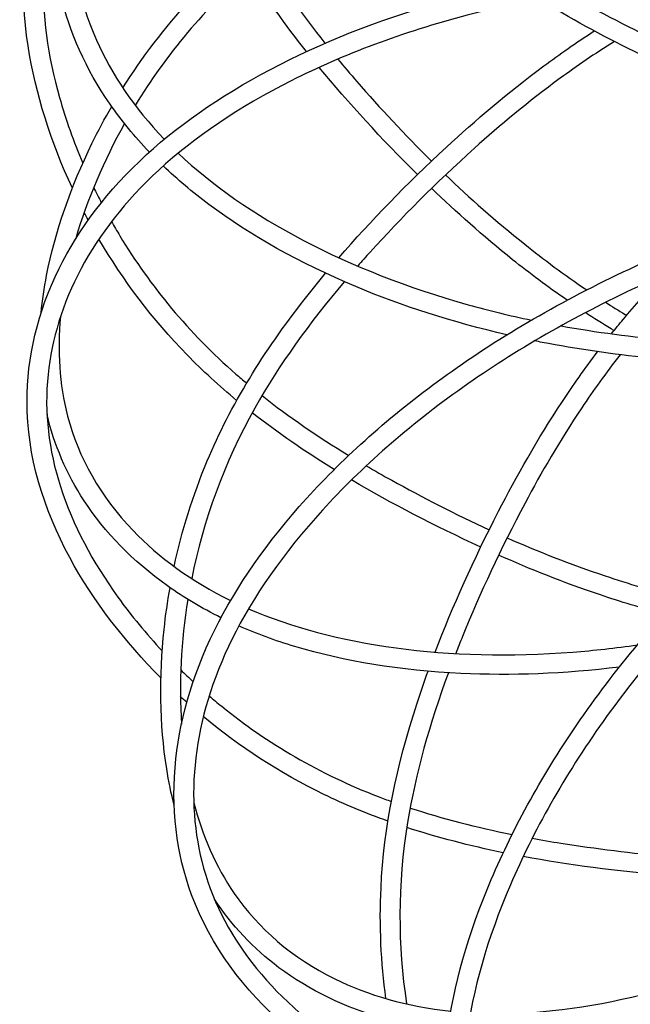
# Model space of a CAD drawing. Units: millimetres. Extents: x 565 to 1751, y 931 to 2219.
# Drawn here: x 565 to 658, y 1035 to 1185 of the extents above; entities that cross this region are included whole.
import ezdxf

# ---------------------------------------------------------------- set-up
doc = ezdxf.new("R2010")
doc.units = ezdxf.units.MM
doc.header["$LTSCALE"] = 10
doc.layers.add('Spigoli visibili(ISO)', color=179, linetype='Continuous', lineweight=25, true_color=0x262659)

msp = doc.modelspace()

# ---------------------------------------------------------------- linework, layer by layer
at = {"layer": 'Spigoli visibili(ISO)'}
for points, knots in [([(572.85, 1159.62), (569.58, 1166.65), (567.22, 1174), (564.8, 1189.72), (565.17, 1198.19), (570.23, 1212.4), (574.08, 1218.38), (584.3, 1228.23), (590.47, 1232.31), (604.83, 1238.29), (612.93, 1240.34), (630.39, 1242.52), (639.8, 1242.71), (659.79, 1241.1), (670.47, 1239.18), (692.33, 1233.25), (703.64, 1229.2), (725.93, 1219.33), (737.12, 1213.61), (754.54, 1202.63), (761.09, 1197.95), (767.2, 1192.72)], [31.0183, 31.0183, 31.0183, 31.0183, 36.095025, 36.095025, 41.830188, 41.830188, 46.492307, 46.492307, 50.697016, 50.697016, 54.614873, 54.614873, 58.443825, 58.443825, 62.422838, 62.422838, 66.431707, 66.431707, 70.298374, 70.298374, 72.714706, 72.714706, 72.714706, 72.714706]), ([(764.86, 1190.78), (757.13, 1197.34), (748.68, 1203.03), (730.91, 1213.39), (721.5, 1218.08), (702.01, 1226.56), (691.83, 1230.2), (671.48, 1235.88), (661.24, 1237.82), (641.32, 1239.7), (631.6, 1239.6), (613.92, 1237.49), (605.87, 1235.47), (592.57, 1229.94), (587.14, 1226.47), (578.27, 1218.51), (574.85, 1213.94), (569.92, 1203.81), (568.63, 1198.14), (568.16, 1186.13), (569.11, 1179.75), (571.85, 1170.08), (573.03, 1166.72), (574.44, 1163.41)], [0.000751, 0.000751, 0.000751, 0.000751, 3.049657, 3.049657, 6.327679, 6.327679, 9.951992, 9.951992, 13.778487, 13.778487, 17.744517, 17.744517, 21.697499, 21.697499, 25.486417, 25.486417, 29.389583, 29.389583, 33.624185, 33.624185, 38.125775, 38.125775, 40.550259, 40.550259, 40.550259, 40.550259]), ([(577.3, 1216.73), (575.08, 1212.02), (573.59, 1207.11), (572.51, 1195.61), (573.6, 1188.85), (578.82, 1177.05), (582.25, 1171.91), (586.89, 1167.08)], [36.849915, 36.849915, 36.849915, 36.849915, 40.597436, 40.597436, 45.420472, 45.420472, 49.172915, 49.172915, 49.172915, 49.172915]), ([(580.56, 1174.92), (583.51, 1179.62), (586.94, 1184.13), (597.12, 1195.16), (604.7, 1201.13), (614.65, 1207.34), (616.13, 1208.23), (617.64, 1209.1)], [42.87298, 42.87298, 42.87298, 42.87298, 46.465225, 46.465225, 52.260807, 52.260807, 53.253795, 53.253795, 53.253795, 53.253795]), ([(619.87, 1206.93), (612.68, 1202.82), (606.13, 1198.36), (593.11, 1187.14), (587.13, 1179.96), (582.45, 1172.26)], [18.183778, 18.183778, 18.183778, 18.183778, 22.937349, 22.937349, 28.931079, 28.931079, 28.931079, 28.931079]), ([(584.62, 1165.12), (582.34, 1167.51), (580.33, 1169.96), (574.89, 1177.83), (572.39, 1183.45), (569.95, 1193.87), (569.7, 1198.7), (570.25, 1203.39)], [22.152855, 22.152855, 22.152855, 22.152855, 23.938967, 23.938967, 27.768116, 27.768116, 31.062834, 31.062834, 31.062834, 31.062834]), ([(586.38, 1084.78), (580.84, 1090.34), (576.06, 1096.52), (568.43, 1110.57), (565.92, 1118.66), (565.91, 1133.71), (567.51, 1140.64), (573.8, 1153.36), (578.23, 1159.29), (589.73, 1169.8), (596.66, 1174.48), (612.36, 1182.48), (621.16, 1185.86), (640.54, 1191.16), (651.25, 1192.99), (673.84, 1194.86), (685.87, 1194.9), (710.2, 1193.22), (722.66, 1191.65), (742.66, 1187.28), (750.3, 1185.14), (757.7, 1182.37)], [31.018874, 31.018874, 31.018874, 31.018874, 36.157283, 36.157283, 41.884515, 41.884515, 46.536868, 46.536868, 50.737969, 50.737969, 54.653531, 54.653531, 58.484368, 58.484368, 62.464506, 62.464506, 66.472717, 66.472717, 70.337212, 70.337212, 72.715821, 72.715821, 72.715821, 72.715821]), ([(756.16, 1179.74), (746.66, 1183.26), (736.77, 1185.72), (716.54, 1189.38), (706.09, 1190.56), (684.88, 1191.86), (674.06, 1191.81), (653, 1190.18), (642.71, 1188.51), (623.34, 1183.46), (614.24, 1180.04), (598.35, 1172.01), (591.47, 1167.35), (580.88, 1157.62), (576.96, 1152.51), (571.34, 1141.98), (569.69, 1136.52), (568.52, 1125.31), (569.25, 1119.55), (572.91, 1108.11), (575.98, 1102.43), (581.86, 1094.28), (584.13, 1091.52), (586.58, 1088.9)], [0.000794, 0.000794, 0.000794, 0.000794, 3.049546, 3.049546, 6.327437, 6.327437, 9.951705, 9.951705, 13.778269, 13.778269, 17.744422, 17.744422, 21.697322, 21.697322, 25.484611, 25.484611, 29.390827, 29.390827, 33.623278, 33.623278, 38.124843, 38.124843, 40.550928, 40.550928, 40.550928, 40.550928]), ([(648.68, 1189.25), (653.38, 1186.51), (658.35, 1183.93), (673.45, 1176.93), (684.26, 1172.93), (701.36, 1167.97), (707.27, 1166.47), (713.3, 1165.16)], [59.209643, 59.209643, 59.209643, 59.209643, 61.226888, 61.226888, 65.07749, 65.07749, 67.024732, 67.024732, 67.024732, 67.024732]), ([(706.45, 1163.66), (695.7, 1166.26), (685.33, 1169.45), (664.61, 1177.39), (654.31, 1182.34), (644.8, 1188.06), (644.47, 1188.26), (644.14, 1188.46)], [4.738302, 4.738302, 4.738302, 4.738302, 8.259112, 8.259112, 12.25378, 12.25378, 12.398198, 12.398198, 12.398198, 12.398198]), ([(613.57, 1148.98), (618.49, 1154.64), (623.91, 1160.22), (634.43, 1169.96), (639.25, 1174.09), (647.27, 1180.05), (649.83, 1181.84), (652.6, 1183.63)], [53.839897, 53.839897, 53.839897, 53.839897, 58.058286, 58.058286, 61.121441, 61.121441, 62.413209, 62.413209, 62.413209, 62.413209]), ([(655.67, 1182.02), (652.67, 1180.14), (649.93, 1178.26), (642.48, 1172.8), (638.21, 1169.23), (628.36, 1160.38), (623.13, 1155.12), (617.71, 1149.13), (617.07, 1148.42), (616.45, 1147.71)], [9.017961, 9.017961, 9.017961, 9.017961, 10.385989, 10.385989, 13.04733, 13.04733, 17.048166, 17.048166, 17.585455, 17.585455, 17.585455, 17.585455]), ([(613.41, 1179.33), (614.36, 1178.19), (615.33, 1177.05), (619.86, 1171.86), (623.59, 1167.8), (627.73, 1163.72)], [54.13183, 54.13183, 54.13183, 54.13183, 54.979075, 54.979075, 57.996324, 57.996324, 57.996324, 57.996324]), ([(568.08, 1140.58), (568.26, 1142.47), (568.54, 1144.36), (570.24, 1153.11), (572.66, 1159.9), (576.77, 1168.33), (577.78, 1170.22), (578.86, 1172.09)], [34.690257, 34.690257, 34.690257, 34.690257, 35.996844, 35.996844, 40.757886, 40.757886, 42.160405, 42.160405, 42.160405, 42.160405]), ([(624.7, 1019.1), (617.63, 1022.41), (611.06, 1026.55), (599.09, 1037.08), (593.95, 1043.82), (588.74, 1057.96), (587.86, 1064.98), (589.4, 1079.16), (591.51, 1086.21), (598.72, 1100.06), (603.65, 1106.87), (615.71, 1119.79), (622.82, 1125.98), (639.22, 1137.58), (648.66, 1142.97), (669.26, 1152.45), (680.55, 1156.6), (703.98, 1163.34), (716.24, 1166.13), (736.51, 1168.86), (744.42, 1169.46), (752.32, 1169.39)], [31.01749, 31.01749, 31.01749, 31.01749, 36.12614, 36.12614, 41.857482, 41.857482, 46.51466, 46.51466, 50.718808, 50.718808, 54.655198, 54.655198, 58.486044, 58.486044, 62.466919, 62.466919, 66.475203, 66.475203, 70.339452, 70.339452, 72.715992, 72.715992, 72.715992, 72.715992]), ([(751.77, 1166.39), (741.63, 1166.45), (731.5, 1165.38), (711.23, 1161.9), (701.01, 1159.44), (680.63, 1153.41), (670.48, 1149.65), (651.25, 1140.92), (642.16, 1135.83), (625.69, 1124.47), (618.3, 1118.14), (606.12, 1105.16), (601.25, 1098.43), (594.61, 1085.65), (592.68, 1079.51), (591, 1067.71), (591.32, 1062), (594.05, 1051.07), (596.71, 1045.9), (604.07, 1036.4), (608.88, 1032.12), (617.2, 1026.47), (620.27, 1024.66), (623.47, 1023.03)], [0.000776, 0.000776, 0.000776, 0.000776, 3.049465, 3.049465, 6.327277, 6.327277, 9.951468, 9.951468, 13.777894, 13.777894, 17.743949, 17.743949, 21.696966, 21.696966, 25.485782, 25.485782, 29.388744, 29.388744, 33.623348, 33.623348, 38.124194, 38.124194, 40.551892, 40.551892, 40.551892, 40.551892]), ([(589.03, 1164.95), (594.15, 1160.1), (600.64, 1155.57), (615.58, 1147.74), (624.08, 1144.39), (636.46, 1140.93), (639.69, 1140.14), (643, 1139.45)], [49.728752, 49.728752, 49.728752, 49.728752, 53.574503, 53.574503, 57.359058, 57.359058, 58.635643, 58.635643, 58.635643, 58.635643]), ([(639.24, 1137.2), (630.97, 1139.11), (623.21, 1141.62), (607.64, 1148.14), (600.04, 1152.4), (591.19, 1159), (588.87, 1160.97), (586.74, 1163)], [12.946409, 12.946409, 12.946409, 12.946409, 16.168204, 16.168204, 20.064058, 20.064058, 21.616802, 21.616802, 21.616802, 21.616802]), ([(629.87, 1161.63), (633.54, 1158.12), (637.53, 1154.59), (644.86, 1148.73), (647.99, 1146.4), (651.45, 1144.06)], [58.509503, 58.509503, 58.509503, 58.509503, 61.09275, 61.09275, 62.758718, 62.758718, 62.758718, 62.758718]), ([(648.44, 1142.49), (645.44, 1144.56), (642.69, 1146.63), (635.54, 1152.35), (631.49, 1155.99), (627.75, 1159.59)], [9.50123, 9.50123, 9.50123, 9.50123, 10.967626, 10.967626, 13.600611, 13.600611, 13.600611, 13.600611]), ([(578.83, 1154.51), (579.24, 1153.78), (579.66, 1153.06), (584.72, 1144.66), (590.65, 1137.48), (598.38, 1130.74), (598.92, 1130.28), (599.47, 1129.82)], [42.769536, 42.769536, 42.769536, 42.769536, 43.322582, 43.322582, 49.273049, 49.273049, 49.71613, 49.71613, 49.71613, 49.71613]), ([(683.17, 970.47), (675.4, 971.17), (667.8, 972.81), (652.96, 978.62), (645.82, 983.19), (636.09, 994.69), (632.86, 1000.99), (629.46, 1014.84), (629.03, 1022.19), (631.07, 1037.67), (633.37, 1045.76), (640.28, 1062.02), (644.85, 1070.27), (656.29, 1086.78), (663.32, 1095.08), (679.43, 1111.03), (688.62, 1118.79), (708.34, 1133.14), (718.9, 1139.95), (737.02, 1149.45), (744.24, 1152.72), (751.69, 1155.35)], [31.016903, 31.016903, 31.016903, 31.016903, 36.126132, 36.126132, 41.857476, 41.857476, 46.514653, 46.514653, 50.718802, 50.718802, 54.655198, 54.655198, 58.486044, 58.486044, 62.466919, 62.466919, 66.475203, 66.475203, 70.339451, 70.339451, 72.716054, 72.716054, 72.716054, 72.716054]), ([(597.95, 1127.18), (595.28, 1129.4), (592.75, 1131.71), (585.08, 1139.57), (580.58, 1145.55), (576.91, 1151.83)], [22.308135, 22.308135, 22.308135, 22.308135, 24.407913, 24.407913, 29.113342, 29.113342, 29.113342, 29.113342]), ([(752.2, 1152.35), (742.65, 1148.93), (733.5, 1144.46), (715.64, 1134.26), (706.88, 1128.45), (689.79, 1115.81), (681.54, 1108.82), (666.46, 1094.03), (659.65, 1086.14), (648.06, 1069.83), (643.29, 1061.35), (636.28, 1044.99), (634, 1037.01), (632.14, 1022.73), (632.42, 1016.29), (634.88, 1004.63), (637.13, 999.38), (643.44, 990.04), (647.7, 986.08), (657.86, 979.68), (663.85, 977.31), (673.6, 974.84), (677.11, 974.19), (680.68, 973.75)], [0.000776, 0.000776, 0.000776, 0.000776, 3.049473, 3.049473, 6.327292, 6.327292, 9.951487, 9.951487, 13.777916, 13.777916, 17.743972, 17.743972, 21.696988, 21.696988, 25.485801, 25.485801, 29.388769, 29.388769, 33.623378, 33.623378, 38.124231, 38.124231, 40.552402, 40.552402, 40.552402, 40.552402]), ([(588.4, 1101.8), (589.57, 1107.23), (591.24, 1112.64), (597.03, 1126.48), (602.11, 1134.68), (609.34, 1143.92), (610.43, 1145.27), (611.55, 1146.61)], [42.871286, 42.871286, 42.871286, 42.871286, 46.463043, 46.463043, 52.260211, 52.260211, 53.252913, 53.252913, 53.252913, 53.252913]), ([(614.39, 1145.32), (609.06, 1139.02), (604.44, 1132.62), (596.03, 1117.62), (592.85, 1108.8), (591.08, 1099.95)], [18.183284, 18.183284, 18.183284, 18.183284, 22.919745, 22.919745, 28.931559, 28.931559, 28.931559, 28.931559]), ([(655.24, 1137.36), (655.82, 1138.09), (656.41, 1138.82), (658.81, 1141.71), (660.74, 1143.91), (662.81, 1146.16)], [62.855805, 62.855805, 62.855805, 62.855805, 63.206355, 63.206355, 64.225071, 64.225071, 64.225071, 64.225071]), ([(654.34, 1142.17), (655.31, 1141.55), (656.3, 1140.93), (657.4, 1140.27), (657.47, 1140.23), (657.55, 1140.18)], [63.2097911, 63.2097911, 63.2097911, 63.2097911, 63.6502991, 63.6502991, 63.6826261, 63.6826261, 63.6826261, 63.6826261]), ([(655.62, 1137.84), (655.48, 1137.93), (655.34, 1138.02), (653.84, 1138.93), (652.53, 1139.76), (651.26, 1140.59)], [8.4046977, 8.4046977, 8.4046977, 8.4046977, 8.4664306, 8.4664306, 9.0536686, 9.0536686, 9.0536686, 9.0536686]), ([(571.03, 1139.98), (570.56, 1134.79), (570.84, 1129.67), (573.76, 1118.49), (577.09, 1112.52), (586.04, 1103.21), (591.02, 1099.55), (597.03, 1096.6)], [36.850278, 36.850278, 36.850278, 36.850278, 40.597292, 40.597292, 45.420356, 45.420356, 49.173205, 49.173205, 49.173205, 49.173205]), ([(647.52, 1138.57), (652.88, 1137.6), (658.45, 1136.87), (675.05, 1135.46), (686.58, 1135.4), (704.33, 1136.59), (710.38, 1137.21), (716.47, 1138.03)], [59.210038, 59.210038, 59.210038, 59.210038, 61.232749, 61.232749, 65.0835, 65.0835, 67.024249, 67.024249, 67.024249, 67.024249]), ([(710.55, 1134.28), (699.55, 1133.04), (688.72, 1132.5), (666.53, 1132.87), (655.16, 1134), (644.26, 1136.12), (643.89, 1136.2), (643.51, 1136.27)], [4.737762, 4.737762, 4.737762, 4.737762, 8.259438, 8.259438, 12.254087, 12.254087, 12.397834, 12.397834, 12.397834, 12.397834]), ([(628.29, 1088.72), (630.98, 1095.73), (634.17, 1102.84), (640.74, 1115.6), (643.85, 1121.13), (649.35, 1129.46), (651.13, 1132), (653.11, 1134.62)], [53.838616, 53.838616, 53.838616, 53.838616, 58.063223, 58.063223, 61.125737, 61.125737, 62.412214, 62.412214, 62.412214, 62.412214]), ([(656.55, 1134.16), (654.37, 1131.37), (652.44, 1128.66), (647.3, 1120.97), (644.51, 1116.16), (638.28, 1104.47), (635.16, 1097.73), (632.12, 1090.25), (631.77, 1089.38), (631.43, 1088.5)], [9.018024, 9.018024, 9.018024, 9.018024, 10.389221, 10.389221, 13.051763, 13.051763, 17.054892, 17.054892, 17.585816, 17.585816, 17.585816, 17.585816]), ([(595.56, 1093.98), (592.6, 1095.44), (589.87, 1097.07), (582.07, 1102.6), (577.8, 1107.03), (571.94, 1115.98), (570.06, 1120.44), (568.97, 1125.03)], [22.151829, 22.151829, 22.151829, 22.151829, 23.938963, 23.938963, 27.768136, 27.768136, 31.062059, 31.062059, 31.062059, 31.062059]), ([(617.76, 1117.18), (619.04, 1116.44), (620.34, 1115.7), (626.36, 1112.38), (631.26, 1109.84), (636.55, 1107.41)], [54.133136, 54.133136, 54.133136, 54.133136, 54.977223, 54.977223, 57.997503, 57.997503, 57.997503, 57.997503]), ([(639.28, 1106.18), (643.92, 1104.14), (648.87, 1102.19), (657.76, 1099.19), (661.5, 1098.06), (665.57, 1097.05)], [58.510753, 58.510753, 58.510753, 58.510753, 61.090578, 61.090578, 62.759988, 62.759988, 62.759988, 62.759988]), ([(663.28, 1094.54), (659.81, 1095.44), (656.58, 1096.43), (647.89, 1099.35), (642.78, 1101.41), (637.98, 1103.54)], [9.501458, 9.501458, 9.501458, 9.501458, 10.939896, 10.939896, 13.601496, 13.601496, 13.601496, 13.601496]), ([(588.41, 1065.29), (587.94, 1067.12), (587.56, 1068.98), (586.16, 1077.78), (586.11, 1084.99), (587.09, 1094.31), (587.39, 1096.44), (587.77, 1098.56)], [34.694457, 34.694457, 34.694457, 34.694457, 35.995296, 35.995296, 40.754965, 40.754965, 42.15852, 42.15852, 42.15852, 42.15852]), ([(599.76, 1095.33), (606.24, 1092.53), (613.89, 1090.49), (630.6, 1088.24), (639.73, 1087.99), (652.56, 1088.98), (655.85, 1089.34), (659.2, 1089.83)], [49.728937, 49.728937, 49.728937, 49.728937, 53.574402, 53.574402, 57.358955, 57.358955, 58.635643, 58.635643, 58.635643, 58.635643]), ([(656.44, 1086.43), (648.01, 1085.4), (639.87, 1085.1), (623, 1085.9), (614.4, 1087.3), (603.83, 1090.48), (600.97, 1091.53), (598.29, 1092.71)], [12.945625, 12.945625, 12.945625, 12.945625, 16.168211, 16.168211, 20.064073, 20.064073, 21.615827, 21.615827, 21.615827, 21.615827]), ([(620.77, 1035.78), (620.01, 1041.29), (619.74, 1046.95), (620.45, 1061.95), (622.42, 1071.39), (626.05, 1082.54), (626.61, 1084.16), (627.21, 1085.8)], [42.871296, 42.871296, 42.871296, 42.871296, 46.468089, 46.468089, 52.264416, 52.264416, 53.251638, 53.251638, 53.251638, 53.251638]), ([(630.31, 1085.56), (627.45, 1077.8), (625.3, 1070.2), (622.53, 1053.23), (622.56, 1043.87), (623.92, 1034.96)], [18.183656, 18.183656, 18.183656, 18.183656, 22.928574, 22.928574, 28.931365, 28.931365, 28.931365, 28.931365]), ([(593.75, 1082.03), (594.38, 1081.49), (595.02, 1080.96), (602.65, 1074.79), (610.68, 1070.08), (620.25, 1066.39), (620.92, 1066.14), (621.59, 1065.89)], [42.770256, 42.770256, 42.770256, 42.770256, 43.321968, 43.321968, 49.272392, 49.272392, 49.716758, 49.716758, 49.716758, 49.716758]), ([(621.07, 1062.9), (617.69, 1064.1), (614.42, 1065.45), (604.55, 1070.25), (598.38, 1074.27), (592.86, 1078.86)], [22.306334, 22.306334, 22.306334, 22.306334, 24.474623, 24.474623, 29.113617, 29.113617, 29.113617, 29.113617]), ([(591.4, 1065.71), (592.72, 1060.69), (594.74, 1055.98), (601.27, 1046.49), (606.44, 1042.01), (618.03, 1036.3), (623.98, 1034.56), (630.66, 1033.84)], [36.849991, 36.849991, 36.849991, 36.849991, 40.58605, 40.58605, 45.409445, 45.409445, 49.173674, 49.173674, 49.173674, 49.173674]), ([(643.11, 1060.27), (644.56, 1060.01), (646.03, 1059.76), (652.83, 1058.7), (658.3, 1057.99), (664.1, 1057.51)], [54.133933, 54.133933, 54.133933, 54.133933, 54.97674, 54.97674, 57.997695, 57.997695, 57.997695, 57.997695]), ([(630.18, 1030.88), (626.89, 1031.24), (623.77, 1031.83), (614.54, 1034.37), (609.02, 1037.07), (600.47, 1043.46), (597.17, 1047.01), (594.57, 1050.96)], [22.149188, 22.149188, 22.149188, 22.149188, 23.93943, 23.93943, 27.767099, 27.767099, 31.060254, 31.060254, 31.060254, 31.060254]), ([(633.66, 1033.59), (640.69, 1033.17), (648.55, 1033.86), (665, 1037.45), (673.66, 1040.34), (685.4, 1045.65), (688.4, 1047.13), (691.4, 1048.74)], [49.729374, 49.729374, 49.729374, 49.729374, 53.564632, 53.564632, 57.349123, 57.349123, 58.635982, 58.635982, 58.635982, 58.635982]), ([(689.97, 1044.6), (682.4, 1040.75), (674.84, 1037.68), (658.71, 1032.66), (650.16, 1031.05), (639.13, 1030.42), (636.1, 1030.43), (633.17, 1030.62)], [12.944602, 12.944602, 12.944602, 12.944602, 16.16815, 16.16815, 20.064313, 20.064313, 21.613313, 21.613313, 21.613313, 21.613313])]:
    msp.add_open_spline(points, degree=3, knots=knots, dxfattribs=at)
for points in [[(602.11, 1194.86), (604.85, 1190.43), (607.99, 1186.07), (611.44, 1181.75)], [(608.62, 1180.48), (605.39, 1184.56), (602.43, 1188.69), (599.8, 1192.9)], [(625.61, 1161.68), (620.06, 1167.17), (615.08, 1172.58), (610.56, 1178.07)], [(580.82, 1169.47), (577.65, 1163.81), (575.12, 1157.89), (573.37, 1151.89)], [(576.11, 1159.72), (576.48, 1158.94), (576.87, 1158.16), (577.27, 1157.38)], [(575.28, 1154.75), (575.07, 1155.13), (574.86, 1155.52), (574.66, 1155.91)], [(601.83, 1127.91), (605.92, 1124.68), (610.36, 1121.66), (615.08, 1118.78)], [(612.86, 1116.62), (608.43, 1119.35), (604.24, 1122.22), (600.32, 1125.28)], [(635.26, 1104.77), (628.17, 1108.03), (621.63, 1111.41), (615.51, 1115.03)], [(590.5, 1096.77), (589.46, 1090.38), (589.11, 1083.95), (589.52, 1077.72)], [(589.41, 1086), (590.03, 1085.39), (590.66, 1084.79), (591.31, 1084.2)], [(590.33, 1081.04), (590, 1081.33), (589.68, 1081.63), (589.36, 1081.92)], [(624.46, 1064.9), (629.42, 1063.27), (634.62, 1061.95), (640.04, 1060.86)], [(638.69, 1058.07), (633.6, 1059.12), (628.67, 1060.38), (623.95, 1061.92)], [(663.78, 1054.59), (656.01, 1055.23), (648.71, 1056.18), (641.73, 1057.48)]]:
    msp.add_open_spline(points, degree=3, dxfattribs=at)

doc.saveas('drawing.dxf')
